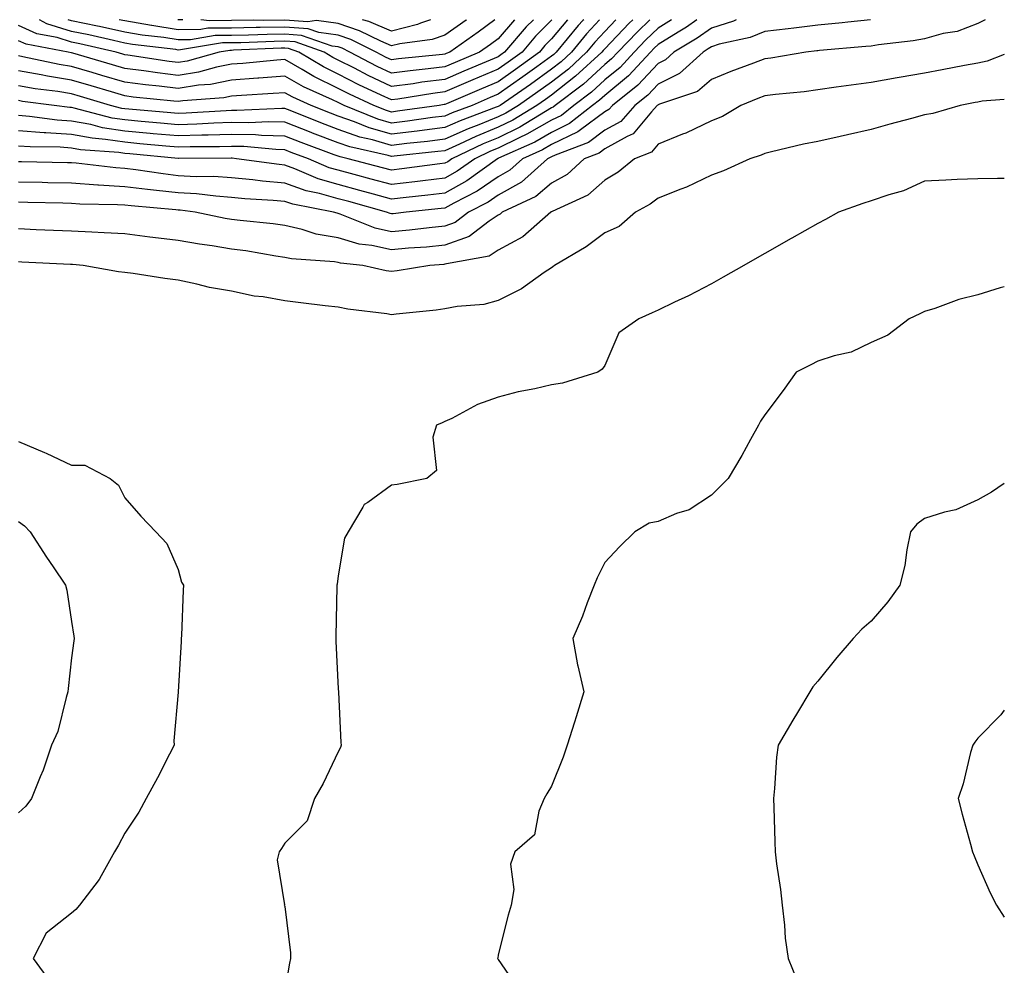
# Model space of a CAD drawing. Units: inches. Extents: x 976403 to 979043, y 7253018 to 7255658.
# Drawn here: x 978858 to 979043, y 7255481 to 7255658 of the extents above; entities that cross this region are included whole.
import ezdxf

# ---------------------------------------------------------------- set-up
doc = ezdxf.new("R2010")
doc.units = ezdxf.units.IN
doc.header["$MEASUREMENT"] = 0
doc.layers.add('Contour_97647253', color=7, linetype='Continuous', true_color=0xaa36ab)

msp = doc.modelspace()

# ---------------------------------------------------------------- linework, layer by layer
at = {"layer": 'Contour_97647253'}
for points in [[(978985.34, 7255658, 3118), (978983.36, 7255656.61, 3118), (978981.81, 7255655.68, 3118), (978978.05, 7255653.34, 3118), (978977.34, 7255652.63, 3118), (978976.64, 7255651.92, 3118), (978972.51, 7255647.46, 3118), (978968.05, 7255643.81, 3118), (978967.06, 7255642.91, 3118), (978965.76, 7255641.92, 3118), (978961.46, 7255638.51, 3118), (978958.05, 7255636.86, 3118), (978954.92, 7255635.05, 3118), (978948.14, 7255632.01, 3118), (978948.05, 7255631.96, 3118), (978948.02, 7255631.95, 3118), (978947.95, 7255631.92, 3118), (978942.19, 7255627.78, 3118), (978938.05, 7255625.46, 3118), (978934.89, 7255625.08, 3118), (978930.8, 7255624.67, 3118), (978928.05, 7255624.36, 3118), (978924.7, 7255625.27, 3118), (978922.12, 7255625.99, 3118), (978918.05, 7255627.09, 3118), (978914.27, 7255628.14, 3118), (978909.92, 7255630.05, 3118), (978908.05, 7255630.71, 3118), (978906.95, 7255630.82, 3118), (978898.97, 7255631.92, 3118), (978898.13, 7255632, 3118), (978897.97, 7255632, 3118), (978888.08, 7255631.95, 3118), (978888.02, 7255631.95, 3118), (978878.96, 7255632.83, 3118), (978878.05, 7255632.91, 3118), (978876.88, 7255633.09, 3118), (978869.74, 7255633.61, 3118), (978868.05, 7255633.92, 3118), (978865.9, 7255634.07, 3118), (978860.28, 7255634.15, 3118), (978858.05, 7255634.31, 3118)], [(978964.11, 7255658, 3112), (978963.96, 7255657.83, 3112), (978963.09, 7255656.88, 3112), (978958.94, 7255651.92, 3112), (978958.48, 7255651.49, 3112), (978958.05, 7255651.16, 3112), (978955.28, 7255649.15, 3112), (978952.71, 7255647.26, 3112), (978948.05, 7255644.02, 3112), (978946.58, 7255643.39, 3112), (978943.15, 7255641.92, 3112), (978939.44, 7255640.53, 3112), (978938.05, 7255639.91, 3112), (978935.76, 7255639.63, 3112), (978931.02, 7255638.95, 3112), (978928.05, 7255638.6, 3112), (978925.47, 7255639.34, 3112), (978919.2, 7255641.92, 3112), (978918.41, 7255642.28, 3112), (978918.05, 7255642.47, 3112), (978916.98, 7255642.99, 3112), (978911.55, 7255645.42, 3112), (978908.05, 7255647.42, 3112), (978903.17, 7255647.04, 3112), (978902.95, 7255647.02, 3112), (978898.05, 7255646.65, 3112), (978894.1, 7255645.87, 3112), (978891.82, 7255645.69, 3112), (978888.05, 7255645.08, 3112), (978884.45, 7255645.52, 3112), (978881.91, 7255645.78, 3112), (978878.05, 7255646.28, 3112), (978873.69, 7255647.56, 3112), (978871.88, 7255648.09, 3112), (978868.05, 7255649.21, 3112), (978865.73, 7255649.6, 3112), (978858.92, 7255651.05, 3112), (978858.05, 7255651.21, 3112)], [(978961.07, 7255658, 3111), (978958.05, 7255654.38, 3111), (978956.84, 7255653.13, 3111), (978955.8, 7255651.92, 3111), (978951.32, 7255648.65, 3111), (978948.05, 7255646.35, 3111), (978944.93, 7255645.04, 3111), (978938.34, 7255642.21, 3111), (978938.05, 7255642.09, 3111), (978937.9, 7255642.07, 3111), (978936.98, 7255641.92, 3111), (978929.15, 7255640.82, 3111), (978928.05, 7255640.68, 3111), (978927.09, 7255640.96, 3111), (978924.75, 7255641.92, 3111), (978920.18, 7255644.05, 3111), (978918.05, 7255645.12, 3111), (978913.48, 7255647.35, 3111), (978911.3, 7255648.67, 3111), (978908.05, 7255650.53, 3111), (978906.54, 7255650.41, 3111), (978900.17, 7255649.8, 3111), (978898.05, 7255649.63, 3111), (978895.21, 7255649.08, 3111), (978891.83, 7255648.14, 3111), (978888.05, 7255647.54, 3111), (978884.14, 7255648.01, 3111), (978881.57, 7255648.4, 3111), (978878.05, 7255648.85, 3111), (978875.69, 7255649.56, 3111), (978868.25, 7255651.72, 3111), (978868.05, 7255651.78, 3111), (978867.93, 7255651.8, 3111), (978867.39, 7255651.92, 3111), (978859.52, 7255653.39, 3111), (978858.05, 7255654.05, 3111)], [(978958.1, 7255658, 3110), (978958.05, 7255657.94, 3110), (978955.09, 7255654.88, 3110), (978952.53, 7255651.92, 3110), (978949.94, 7255650.03, 3110), (978948.05, 7255648.7, 3110), (978943.28, 7255646.69, 3110), (978942.45, 7255646.32, 3110), (978938.05, 7255644.45, 3110), (978935.8, 7255644.17, 3110), (978929.22, 7255643.09, 3110), (978928.05, 7255642.94, 3110), (978926.1, 7255643.87, 3110), (978921.94, 7255645.81, 3110), (978918.05, 7255647.78, 3110), (978915.27, 7255649.14, 3110), (978910.67, 7255651.92, 3110), (978908.72, 7255652.59, 3110), (978908.05, 7255652.65, 3110), (978907.33, 7255652.64, 3110), (978898.39, 7255652.26, 3110), (978898.05, 7255652.25, 3110), (978897.72, 7255652.25, 3110), (978895.74, 7255651.92, 3110), (978889.72, 7255650.25, 3110), (978888.05, 7255649.99, 3110), (978886.32, 7255650.19, 3110), (978878.61, 7255651.36, 3110), (978878.05, 7255651.43, 3110), (978877.67, 7255651.54, 3110), (978876.39, 7255651.92, 3110), (978869.61, 7255653.48, 3110), (978868.05, 7255653.8, 3110), (978865.32, 7255654.65, 3110), (978861.5, 7255655.37, 3110), (978858.05, 7255656.9, 3110)], [(978967.08, 7255658, 3113), (978964.64, 7255655.33, 3113), (978961.79, 7255651.92, 3113), (978959.85, 7255650.12, 3113), (978958.05, 7255648.73, 3113), (978954.1, 7255645.87, 3113), (978948.41, 7255641.92, 3113), (978948.19, 7255641.78, 3113), (978948.05, 7255641.71, 3113), (978947.71, 7255641.58, 3113), (978940.93, 7255639.04, 3113), (978938.05, 7255637.75, 3113), (978933.28, 7255637.15, 3113), (978932.87, 7255637.1, 3113), (978928.05, 7255636.51, 3113), (978923.86, 7255637.73, 3113), (978921.12, 7255638.85, 3113), (978918.05, 7255639.93, 3113), (978916.6, 7255640.47, 3113), (978912.97, 7255641.92, 3113), (978909.57, 7255643.44, 3113), (978908.05, 7255644.31, 3113), (978905.83, 7255644.14, 3113), (978899.92, 7255643.79, 3113), (978898.05, 7255643.65, 3113), (978896.6, 7255643.37, 3113), (978888.91, 7255642.78, 3113), (978888.05, 7255642.64, 3113), (978887.23, 7255642.74, 3113), (978879.62, 7255643.49, 3113), (978878.05, 7255643.7, 3113), (978875.52, 7255644.45, 3113), (978871.71, 7255645.58, 3113), (978868.05, 7255646.66, 3113), (978863.52, 7255647.39, 3113), (978862.32, 7255647.65, 3113), (978858.05, 7255648.41, 3113)], [(978980.56, 7255658, 3117), (978978.05, 7255656.43, 3117), (978975.77, 7255654.2, 3117), (978973.58, 7255651.92, 3117), (978970.92, 7255649.05, 3117), (978968.05, 7255646.71, 3117), (978965.56, 7255644.41, 3117), (978962.27, 7255641.92, 3117), (978959.92, 7255640.05, 3117), (978958.05, 7255639.15, 3117), (978953.46, 7255636.51, 3117), (978951.97, 7255635.84, 3117), (978948.05, 7255633.91, 3117), (978946.63, 7255633.34, 3117), (978943.66, 7255631.92, 3117), (978940.39, 7255629.58, 3117), (978938.05, 7255628.27, 3117), (978933.9, 7255627.77, 3117), (978932.41, 7255627.56, 3117), (978928.05, 7255627.07, 3117), (978924.24, 7255628.11, 3117), (978921.02, 7255628.95, 3117), (978918.05, 7255629.75, 3117), (978916.35, 7255630.22, 3117), (978912.46, 7255631.92, 3117), (978909.25, 7255633.12, 3117), (978908.05, 7255633.58, 3117), (978906.34, 7255633.63, 3117), (978900.33, 7255634.2, 3117), (978898.05, 7255634.24, 3117), (978895.8, 7255634.17, 3117), (978890.27, 7255634.14, 3117), (978888.05, 7255634.07, 3117), (978885.69, 7255634.28, 3117), (978880.87, 7255634.74, 3117), (978878.05, 7255635, 3117), (978874.41, 7255635.56, 3117), (978871.88, 7255635.75, 3117), (978868.05, 7255636.46, 3117), (978863.19, 7255636.78, 3117), (978862.92, 7255636.79, 3117), (978858.05, 7255637.15, 3117)], [(978976.5, 7255658, 3116), (978974.22, 7255655.75, 3116), (978970.52, 7255651.92, 3116), (978969.33, 7255650.64, 3116), (978968.05, 7255649.6, 3116), (978964.06, 7255645.91, 3116), (978958.78, 7255641.92, 3116), (978958.37, 7255641.6, 3116), (978958.05, 7255641.44, 3116), (978956.92, 7255640.79, 3116), (978952.11, 7255637.86, 3116), (978948.05, 7255635.87, 3116), (978945.24, 7255634.73, 3116), (978939.35, 7255631.92, 3116), (978938.6, 7255631.37, 3116), (978938.05, 7255631.08, 3116), (978937.09, 7255630.96, 3116), (978929.97, 7255630, 3116), (978928.05, 7255629.77, 3116), (978926.36, 7255630.23, 3116), (978919.92, 7255631.92, 3116), (978918.39, 7255632.26, 3116), (978918.05, 7255632.38, 3116), (978917.31, 7255632.66, 3116), (978911.11, 7255634.98, 3116), (978908.05, 7255636.17, 3116), (978903.69, 7255636.28, 3116), (978902.51, 7255636.38, 3116), (978898.05, 7255636.48, 3116), (978893.64, 7255636.33, 3116), (978892.45, 7255636.32, 3116), (978888.05, 7255636.19, 3116), (978883.36, 7255636.61, 3116), (978882.8, 7255636.67, 3116), (978878.05, 7255637.09, 3116), (978873.86, 7255637.73, 3116), (978871.65, 7255638.32, 3116), (978868.05, 7255638.99, 3116), (978865.31, 7255639.18, 3116), (978860.13, 7255639.84, 3116), (978858.05, 7255640, 3116)], [(978973.34, 7255658, 3115), (978972.65, 7255657.32, 3115), (978968.05, 7255652.55, 3115), (978967.75, 7255652.22, 3115), (978967.49, 7255651.92, 3115), (978962.59, 7255647.38, 3115), (978958.05, 7255643.85, 3115), (978956.94, 7255643.03, 3115), (978955.32, 7255641.92, 3115), (978950.8, 7255639.17, 3115), (978948.05, 7255637.82, 3115), (978943.85, 7255636.12, 3115), (978940.78, 7255634.65, 3115), (978938.05, 7255633.43, 3115), (978936.71, 7255633.26, 3115), (978928.54, 7255632.41, 3115), (978928.05, 7255632.35, 3115), (978927.44, 7255632.53, 3115), (978920.26, 7255634.13, 3115), (978918.05, 7255634.9, 3115), (978913.25, 7255636.72, 3115), (978912.96, 7255636.83, 3115), (978908.05, 7255638.75, 3115), (978904.95, 7255638.82, 3115), (978901.31, 7255638.66, 3115), (978898.05, 7255638.73, 3115), (978894.75, 7255638.62, 3115), (978891.56, 7255638.41, 3115), (978888.05, 7255638.31, 3115), (978884.73, 7255638.6, 3115), (978881.06, 7255638.91, 3115), (978878.05, 7255639.19, 3115), (978875.68, 7255639.55, 3115), (978868.54, 7255641.43, 3115), (978868.05, 7255641.53, 3115), (978867.68, 7255641.55, 3115), (978864.79, 7255641.92, 3115), (978858.81, 7255642.68, 3115), (978858.05, 7255642.82, 3115)], [(978970.16, 7255658, 3114), (978968.05, 7255655.81, 3114), (978966.19, 7255653.78, 3114), (978964.64, 7255651.92, 3114), (978961.22, 7255648.75, 3114), (978958.05, 7255646.29, 3114), (978955.52, 7255644.45, 3114), (978951.87, 7255641.92, 3114), (978949.5, 7255640.47, 3114), (978948.05, 7255639.76, 3114), (978944.43, 7255638.3, 3114), (978942.42, 7255637.55, 3114), (978938.05, 7255635.59, 3114), (978934.79, 7255635.18, 3114), (978930.91, 7255634.78, 3114), (978928.05, 7255634.43, 3114), (978924.51, 7255635.46, 3114), (978922.12, 7255635.99, 3114), (978918.05, 7255637.41, 3114), (978914.78, 7255638.65, 3114), (978909.03, 7255640.94, 3114), (978908.05, 7255641.32, 3114), (978907.46, 7255641.33, 3114), (978899.02, 7255640.95, 3114), (978898.05, 7255640.97, 3114), (978897.06, 7255640.93, 3114), (978889.51, 7255640.46, 3114), (978888.05, 7255640.43, 3114), (978886.67, 7255640.54, 3114), (978878.76, 7255641.21, 3114), (978878.05, 7255641.28, 3114), (978877.49, 7255641.36, 3114), (978875.36, 7255641.92, 3114), (978869.72, 7255643.59, 3114), (978868.05, 7255644.09, 3114), (978865.46, 7255644.51, 3114), (978861.18, 7255645.05, 3114), (978858.05, 7255645.61, 3114)], [(978992.73, 7255658, 3119), (978992.23, 7255657.74, 3119), (978988.05, 7255656.41, 3119), (978985.41, 7255654.56, 3119), (978981.01, 7255651.92, 3119), (978979.47, 7255650.5, 3119), (978978.05, 7255649.81, 3119), (978974.28, 7255645.69, 3119), (978969.51, 7255641.92, 3119), (978968.82, 7255641.15, 3119), (978968.05, 7255640.72, 3119), (978963.5, 7255637.37, 3119), (978963, 7255636.97, 3119), (978958.05, 7255634.57, 3119), (978956.37, 7255633.6, 3119), (978952.64, 7255631.92, 3119), (978950.22, 7255629.75, 3119), (978948.05, 7255628.54, 3119), (978944.12, 7255625.85, 3119), (978939.72, 7255623.59, 3119), (978938.05, 7255622.66, 3119), (978937.39, 7255622.58, 3119), (978930.79, 7255621.92, 3119), (978928.36, 7255621.61, 3119), (978928.05, 7255621.58, 3119), (978927.78, 7255621.65, 3119), (978927.09, 7255621.92, 3119), (978920.03, 7255623.9, 3119), (978918.05, 7255624.43, 3119), (978914.56, 7255625.41, 3119), (978912.01, 7255625.88, 3119), (978908.05, 7255627.31, 3119), (978903.84, 7255627.71, 3119), (978902.01, 7255627.96, 3119), (978898.05, 7255628.37, 3119), (978894.71, 7255628.58, 3119), (978891.42, 7255628.55, 3119), (978888.05, 7255628.74, 3119), (978885.2, 7255629.07, 3119), (978880.12, 7255629.85, 3119), (978878.05, 7255630.1, 3119), (978876.34, 7255630.21, 3119), (978868.9, 7255631.07, 3119), (978868.05, 7255631.13, 3119), (978867.28, 7255631.15, 3119), (978858.66, 7255631.31, 3119), (978858.05, 7255631.32, 3119)], [(979039.43, 7255658, 3121), (979038.05, 7255657.31, 3121), (979034.16, 7255655.81, 3121), (979031.51, 7255655.38, 3121), (979028.05, 7255654.41, 3121), (979025.92, 7255654.05, 3121), (979019.41, 7255653.28, 3121), (979018.05, 7255653.06, 3121), (979017.01, 7255652.96, 3121), (979008.34, 7255652.21, 3121), (979008.05, 7255652.18, 3121), (979007.82, 7255652.15, 3121), (979005.74, 7255651.92, 3121), (978999.19, 7255650.78, 3121), (978998.05, 7255650.63, 3121), (978995.97, 7255649.84, 3121), (978991.71, 7255648.26, 3121), (978988.05, 7255646.81, 3121), (978985.45, 7255644.52, 3121), (978978.29, 7255642.16, 3121), (978978.05, 7255642.05, 3121), (978977.99, 7255641.98, 3121), (978977.91, 7255641.92, 3121), (978976.85, 7255640.72, 3121), (978973.4, 7255636.57, 3121), (978972.25, 7255636.12, 3121), (978968.05, 7255633.79, 3121), (978966.98, 7255632.99, 3121), (978964.17, 7255631.92, 3121), (978960.98, 7255628.99, 3121), (978958.05, 7255627.36, 3121), (978955.14, 7255624.83, 3121), (978948.83, 7255621.92, 3121), (978948.42, 7255621.55, 3121), (978948.05, 7255621.35, 3121), (978946.35, 7255620.22, 3121), (978942.61, 7255617.36, 3121), (978938.05, 7255615.71, 3121), (978934.61, 7255615.36, 3121), (978931.25, 7255615.12, 3121), (978928.05, 7255614.82, 3121), (978924.33, 7255615.64, 3121), (978922.01, 7255615.88, 3121), (978918.05, 7255617.07, 3121), (978913.92, 7255617.79, 3121), (978911.31, 7255618.66, 3121), (978908.05, 7255619.41, 3121), (978905.85, 7255619.72, 3121), (978899.64, 7255620.33, 3121), (978898.05, 7255620.53, 3121), (978896.86, 7255620.73, 3121), (978891.24, 7255621.92, 3121), (978888.4, 7255622.27, 3121), (978888.05, 7255622.29, 3121), (978887.62, 7255622.35, 3121), (978879.2, 7255623.07, 3121), (978878.05, 7255623.21, 3121), (978876.67, 7255623.3, 3121), (978869.56, 7255623.43, 3121), (978868.05, 7255623.54, 3121), (978866.39, 7255623.58, 3121), (978859.85, 7255623.72, 3121), (978858.05, 7255623.76, 3121)], [(979017.92, 7255658, 3120), (979013.67, 7255657.55, 3120), (979012.56, 7255657.41, 3120), (979008.05, 7255656.95, 3120), (979003.54, 7255656.43, 3120), (979002.43, 7255656.3, 3120), (978998.05, 7255655.8, 3120), (978995.34, 7255654.63, 3120), (978989.52, 7255653.39, 3120), (978988.05, 7255652.93, 3120), (978987.46, 7255652.51, 3120), (978986.48, 7255651.92, 3120), (978982.09, 7255647.88, 3120), (978978.05, 7255645.93, 3120), (978976.14, 7255643.83, 3120), (978973.7, 7255641.92, 3120), (978971.05, 7255638.92, 3120), (978968.05, 7255637.25, 3120), (978964.98, 7255634.99, 3120), (978958.74, 7255632.61, 3120), (978958.05, 7255632.27, 3120), (978957.83, 7255632.14, 3120), (978957.33, 7255631.92, 3120), (978952.43, 7255627.54, 3120), (978948.05, 7255625.08, 3120), (978946.17, 7255623.8, 3120), (978942.51, 7255621.92, 3120), (978939.98, 7255619.99, 3120), (978938.05, 7255619.28, 3120), (978935.12, 7255618.99, 3120), (978931.45, 7255618.52, 3120), (978928.05, 7255618.2, 3120), (978925, 7255618.87, 3120), (978918.42, 7255621.55, 3120), (978918.05, 7255621.66, 3120), (978917.83, 7255621.7, 3120), (978917.16, 7255621.92, 3120), (978909.51, 7255623.38, 3120), (978908.05, 7255623.9, 3120), (978905.86, 7255624.11, 3120), (978900.56, 7255624.43, 3120), (978898.05, 7255624.68, 3120), (978895.1, 7255624.87, 3120), (978891.46, 7255625.33, 3120), (978888.05, 7255625.51, 3120), (978883.98, 7255625.99, 3120), (978882.27, 7255626.14, 3120), (978878.05, 7255626.66, 3120), (978873.11, 7255626.98, 3120), (978872.98, 7255626.99, 3120), (978868.05, 7255627.34, 3120), (978863.56, 7255627.43, 3120), (978862.52, 7255627.45, 3120), (978858.05, 7255627.54, 3120)], [(978954.67, 7255658, 3109), (978953.34, 7255656.63, 3109), (978949.27, 7255651.92, 3109), (978948.57, 7255651.4, 3109), (978948.05, 7255651.04, 3109), (978946.53, 7255650.4, 3109), (978941.63, 7255648.34, 3109), (978938.05, 7255646.8, 3109), (978933.71, 7255646.26, 3109), (978932.12, 7255645.99, 3109), (978928.05, 7255645.45, 3109), (978923.67, 7255647.55, 3109), (978921.08, 7255648.89, 3109), (978918.05, 7255650.43, 3109), (978917.04, 7255650.91, 3109), (978915.39, 7255651.92, 3109), (978909.95, 7255653.82, 3109), (978908.05, 7255653.97, 3109), (978906.03, 7255653.94, 3109), (978899.81, 7255653.68, 3109), (978898.05, 7255653.65, 3109), (978896.34, 7255653.63, 3109), (978888.45, 7255652.32, 3109), (978888.05, 7255652.31, 3109), (978887.58, 7255652.39, 3109), (978879.49, 7255653.36, 3109), (978878.05, 7255653.61, 3109), (978875.9, 7255654.07, 3109), (978871.27, 7255655.14, 3109), (978868.05, 7255655.81, 3109), (978863.38, 7255657.25, 3109), (978861.99, 7255658, 3109)], [(978951.11, 7255658, 3108), (978948.05, 7255654.43, 3108), (978946.61, 7255653.36, 3108), (978944.56, 7255651.92, 3108), (978939.98, 7255649.99, 3108), (978938.05, 7255649.17, 3108), (978934.9, 7255648.77, 3108), (978931.55, 7255648.42, 3108), (978928.05, 7255647.96, 3108), (978925.36, 7255649.23, 3108), (978920.22, 7255651.92, 3108), (978918.77, 7255652.64, 3108), (978918.05, 7255652.89, 3108), (978916.94, 7255653.03, 3108), (978911.17, 7255655.05, 3108), (978908.05, 7255655.29, 3108), (978904.73, 7255655.24, 3108), (978901.22, 7255655.09, 3108), (978898.05, 7255655.05, 3108), (978894.96, 7255655.01, 3108), (978890.37, 7255654.24, 3108), (978888.05, 7255654.21, 3108), (978885.34, 7255654.63, 3108), (978881.25, 7255655.12, 3108), (978878.05, 7255655.69, 3108), (978873.26, 7255656.71, 3108), (978872.92, 7255656.79, 3108), (978868.05, 7255657.8, 3108), (978867.4, 7255658, 3108)], [(978947.45, 7255658, 3107), (978944.31, 7255655.66, 3107), (978938.99, 7255651.92, 3107), (978938.32, 7255651.65, 3107), (978938.05, 7255651.52, 3107), (978937.6, 7255651.47, 3107), (978929.34, 7255650.63, 3107), (978928.05, 7255650.46, 3107), (978927.06, 7255650.93, 3107), (978925.17, 7255651.92, 3107), (978920.41, 7255654.28, 3107), (978918.05, 7255655.09, 3107), (978914.4, 7255655.57, 3107), (978912.41, 7255656.28, 3107), (978908.05, 7255656.61, 3107), (978903.42, 7255656.55, 3107), (978902.64, 7255656.51, 3107), (978898.05, 7255656.44, 3107), (978893.59, 7255656.38, 3107), (978892.3, 7255656.17, 3107), (978888.05, 7255656.09, 3107), (978883.08, 7255656.89, 3107), (978883.02, 7255656.89, 3107), (978878.05, 7255657.77, 3107), (978876.98, 7255658, 3107)], [(978888.92, 7255658, 3106), (978888.05, 7255657.98, 3106), (978887.95, 7255658, 3106)], [(978942.12, 7255658, 3106), (978942.03, 7255657.94, 3106), (978938.05, 7255655.11, 3106), (978935.69, 7255654.28, 3106), (978929.6, 7255653.47, 3106), (978928.05, 7255653.07, 3106), (978926.02, 7255653.95, 3106), (978922.05, 7255655.92, 3106), (978918.05, 7255657.3, 3106), (978913.97, 7255657.84, 3106), (978912.38, 7255657.59, 3106), (978908.05, 7255657.94, 3106), (978904.01, 7255657.88, 3106), (978902.07, 7255657.9, 3106), (978898.05, 7255657.84, 3106), (978893.91, 7255657.78, 3106), (978892.3, 7255658, 3106)], [(978935.36, 7255658, 3105), (978933.46, 7255657.33, 3105), (978932.9, 7255657.07, 3105), (978928.05, 7255655.84, 3105), (978923.8, 7255657.67, 3105), (978922.6, 7255658, 3105)], [(979043, 7255651.47, 3122), (979039.77, 7255650.2, 3122), (979038.05, 7255649.86, 3122), (979035.51, 7255649.38, 3122), (979031.37, 7255648.6, 3122), (979028.05, 7255647.96, 3122), (979023.26, 7255647.13, 3122), (979022.89, 7255647.08, 3122), (979018.05, 7255646.23, 3122), (979014.26, 7255645.71, 3122), (979011.45, 7255645.32, 3122), (979008.05, 7255644.86, 3122), (979005.48, 7255644.49, 3122), (979000.09, 7255643.96, 3122), (978998.05, 7255643.69, 3122), (978996.77, 7255643.2, 3122), (978993.59, 7255641.92, 3122), (978990.11, 7255639.86, 3122), (978988.05, 7255639.05, 3122), (978983.26, 7255636.71, 3122), (978982.63, 7255636.5, 3122), (978978.05, 7255634.66, 3122), (978976.8, 7255633.17, 3122), (978973.64, 7255631.92, 3122), (978970.58, 7255629.39, 3122), (978968.05, 7255627.91, 3122), (978964.89, 7255625.08, 3122), (978958.18, 7255622.05, 3122), (978958.05, 7255621.98, 3122), (978958.02, 7255621.95, 3122), (978957.95, 7255621.92, 3122), (978952.71, 7255617.26, 3122), (978948.05, 7255614.75, 3122), (978946.35, 7255613.62, 3122), (978938.37, 7255612.24, 3122), (978938.05, 7255612.13, 3122), (978937.86, 7255612.11, 3122), (978935.21, 7255611.92, 3122), (978929.08, 7255610.89, 3122), (978928.05, 7255610.76, 3122), (978927.05, 7255610.92, 3122), (978922.66, 7255611.92, 3122), (978918.48, 7255612.35, 3122), (978918.05, 7255612.48, 3122), (978917.37, 7255612.6, 3122), (978909.26, 7255613.13, 3122), (978908.05, 7255613.4, 3122), (978906.32, 7255613.65, 3122), (978900.75, 7255614.62, 3122), (978898.05, 7255614.97, 3122), (978894.4, 7255615.57, 3122), (978892.02, 7255615.89, 3122), (978888.05, 7255616.61, 3122), (978883.27, 7255617.14, 3122), (978882.74, 7255617.23, 3122), (978878.05, 7255617.82, 3122), (978874.18, 7255618.05, 3122), (978871.84, 7255618.13, 3122), (978868.05, 7255618.35, 3122), (978864.62, 7255618.49, 3122), (978861.37, 7255618.6, 3122), (978858.05, 7255618.75, 3122)], [(979043, 7255643.02, 3123), (979038.84, 7255642.71, 3123), (979038.05, 7255642.55, 3123), (979037.52, 7255642.45, 3123), (979034.71, 7255641.92, 3123), (979029.58, 7255640.39, 3123), (979028.05, 7255640.16, 3123), (979025.61, 7255639.48, 3123), (979021.55, 7255638.42, 3123), (979018.05, 7255637.38, 3123), (979013.56, 7255636.41, 3123), (979012.24, 7255636.11, 3123), (979008.05, 7255635.18, 3123), (979005.32, 7255634.65, 3123), (978999.33, 7255633.2, 3123), (978998.05, 7255632.93, 3123), (978997.39, 7255632.58, 3123), (978995.26, 7255631.92, 3123), (978990.31, 7255629.66, 3123), (978988.05, 7255628.81, 3123), (978983.41, 7255626.56, 3123), (978982.34, 7255626.21, 3123), (978978.05, 7255624.52, 3123), (978976.59, 7255623.38, 3123), (978973.84, 7255621.92, 3123), (978970.76, 7255619.21, 3123), (978968.05, 7255618.03, 3123), (978964.57, 7255615.4, 3123), (978958.63, 7255611.92, 3123), (978958.33, 7255611.64, 3123), (978958.05, 7255611.47, 3123), (978956.7, 7255610.57, 3123), (978952.43, 7255607.54, 3123), (978948.05, 7255605.31, 3123), (978945.36, 7255604.61, 3123), (978940.34, 7255604.21, 3123), (978938.05, 7255603.77, 3123), (978936.43, 7255603.54, 3123), (978928.9, 7255602.77, 3123), (978928.05, 7255602.66, 3123), (978927.16, 7255602.81, 3123), (978919.86, 7255603.73, 3123), (978918.05, 7255604.06, 3123), (978915.62, 7255604.35, 3123), (978911.05, 7255604.92, 3123), (978908.05, 7255605.27, 3123), (978903.98, 7255605.99, 3123), (978902.29, 7255606.16, 3123), (978898.05, 7255607.08, 3123), (978893.92, 7255607.79, 3123), (978891.55, 7255608.42, 3123), (978888.05, 7255609.14, 3123), (978885.56, 7255609.43, 3123), (978879.6, 7255610.37, 3123), (978878.05, 7255610.56, 3123), (978876.86, 7255610.73, 3123), (978870.21, 7255611.92, 3123), (978868.22, 7255612.09, 3123), (978868.05, 7255612.1, 3123), (978867.86, 7255612.11, 3123), (978858.68, 7255612.55, 3123), (978858.05, 7255612.58, 3123)], [(979043, 7255628.19, 3124), (979041.75, 7255628.22, 3124), (979038.05, 7255628.18, 3124), (979034.13, 7255628, 3124), (979032.05, 7255627.92, 3124), (979028.05, 7255627.74, 3124), (979024.09, 7255625.88, 3124), (979021.31, 7255625.18, 3124), (979018.05, 7255624.05, 3124), (979016.46, 7255623.51, 3124), (979011.9, 7255621.92, 3124), (979009.45, 7255620.52, 3124), (979008.05, 7255619.76, 3124), (979003.14, 7255617.01, 3124), (979003.03, 7255616.94, 3124), (978998.05, 7255614.15, 3124), (978996.62, 7255613.35, 3124), (978994.12, 7255611.92, 3124), (978990.26, 7255609.71, 3124), (978988.05, 7255608.45, 3124), (978983.76, 7255606.21, 3124), (978981.14, 7255605.01, 3124), (978978.05, 7255603.52, 3124), (978976.92, 7255603.05, 3124), (978974.46, 7255601.92, 3124), (978970.71, 7255599.26, 3124), (978968.05, 7255593.14, 3124), (978967.54, 7255592.43, 3124), (978966.75, 7255591.92, 3124), (978960.12, 7255589.85, 3124), (978958.05, 7255589.5, 3124), (978954.91, 7255588.78, 3124), (978951.79, 7255588.18, 3124), (978948.05, 7255587.23, 3124), (978944.15, 7255585.82, 3124), (978939.36, 7255583.23, 3124), (978938.05, 7255582.61, 3124), (978937.58, 7255582.39, 3124), (978936.49, 7255581.92, 3124), (978935.8, 7255579.67, 3124), (978936.5, 7255573.47, 3124), (978934.69, 7255571.92, 3124), (978929.14, 7255570.83, 3124), (978928.05, 7255570.67, 3124), (978923.58, 7255567.45, 3124), (978922.9, 7255567.07, 3124), (978922.7, 7255566.57, 3124), (978919.89, 7255561.92, 3124), (978919.23, 7255560.74, 3124), (978918.05, 7255553.69, 3124), (978917.84, 7255552.13, 3124), (978917.82, 7255551.92, 3124), (978917.81, 7255551.68, 3124), (978917.6, 7255542.37, 3124), (978917.58, 7255541.92, 3124), (978917.59, 7255541.46, 3124), (978918.05, 7255532.5, 3124), (978918.08, 7255531.95, 3124), (978918.08, 7255531.89, 3124), (978918.57, 7255522.44, 3124), (978918.6, 7255521.92, 3124), (978918.48, 7255521.49, 3124), (978918.05, 7255520.7, 3124), (978915.22, 7255514.75, 3124), (978913.6, 7255511.92, 3124), (978912.2, 7255507.77, 3124), (978908.05, 7255503.53, 3124), (978907.41, 7255502.56, 3124), (978906.99, 7255501.92, 3124), (978906.57, 7255500.44, 3124), (978908, 7255491.97, 3124), (978907.94, 7255491.92, 3124), (978907.98, 7255491.85, 3124), (978908.05, 7255491.66, 3124), (978909.13, 7255483, 3124), (978909.09, 7255481.92, 3124), (978908.92, 7255481.05, 3124), (978908.05, 7255476, 3124)], [(979043, 7255607.87, 3125), (979042.25, 7255607.72, 3125), (979038.05, 7255606.41, 3125), (979034.46, 7255605.51, 3125), (979029.96, 7255603.83, 3125), (979028.05, 7255603.25, 3125), (979027.14, 7255602.83, 3125), (979025.16, 7255601.92, 3125), (979021.17, 7255598.8, 3125), (979018.05, 7255597.45, 3125), (979014.3, 7255595.67, 3125), (979011.11, 7255594.98, 3125), (979008.05, 7255593.96, 3125), (979006.72, 7255593.25, 3125), (979003.97, 7255591.92, 3125), (979001.52, 7255588.45, 3125), (978998.05, 7255583.9, 3125), (978997.28, 7255582.69, 3125), (978996.89, 7255581.92, 3125), (978995.4, 7255579.27, 3125), (978993.74, 7255576.23, 3125), (978991.17, 7255571.92, 3125), (978989.61, 7255570.36, 3125), (978988.05, 7255568.84, 3125), (978983.91, 7255566.06, 3125), (978981.49, 7255565.36, 3125), (978978.05, 7255563.91, 3125), (978976.38, 7255563.59, 3125), (978973.71, 7255561.92, 3125), (978970.84, 7255559.13, 3125), (978968.05, 7255556.2, 3125), (978966.64, 7255553.33, 3125), (978966.04, 7255551.92, 3125), (978964.76, 7255548.63, 3125), (978963.85, 7255546.12, 3125), (978962.09, 7255541.92, 3125), (978962.96, 7255537.01, 3125), (978962.97, 7255536.84, 3125), (978964.11, 7255531.92, 3125), (978962.7, 7255527.27, 3125), (978962.38, 7255526.25, 3125), (978961.02, 7255521.92, 3125), (978960.27, 7255519.7, 3125), (978958.05, 7255514.22, 3125), (978957.19, 7255512.78, 3125), (978956.7, 7255511.92, 3125), (978955.66, 7255509.53, 3125), (978954.85, 7255505.12, 3125), (978951.21, 7255501.92, 3125), (978950.34, 7255499.63, 3125), (978951.01, 7255494.88, 3125), (978950.49, 7255491.92, 3125), (978949.95, 7255490.02, 3125), (978948.05, 7255482.6, 3125), (978947.97, 7255482, 3125), (978947.95, 7255481.92, 3125), (978947.99, 7255481.86, 3125), (978948.05, 7255481.74, 3125), (978952.05, 7255475.92, 3125)], [(978858.05, 7255578.88, 3123), (978862.96, 7255576.83, 3123), (978863.3, 7255576.67, 3123), (978868.05, 7255574.46, 3123), (978870.55, 7255574.42, 3123), (978875.28, 7255571.92, 3123), (978876.83, 7255570.7, 3123), (978878.05, 7255568.33, 3123), (978881.04, 7255564.91, 3123), (978883.83, 7255561.92, 3123), (978885.9, 7255559.77, 3123), (978888.05, 7255554.86, 3123), (978888.65, 7255552.52, 3123), (978889.03, 7255551.92, 3123), (978888.99, 7255550.98, 3123), (978888.63, 7255542.5, 3123), (978888.61, 7255541.92, 3123), (978888.58, 7255541.39, 3123), (978888.06, 7255531.91, 3123), (978888.05, 7255531.85, 3123), (978887.2, 7255522.77, 3123), (978887.25, 7255521.92, 3123), (978886.4, 7255520.27, 3123), (978884.18, 7255515.79, 3123), (978882.01, 7255511.92, 3123), (978880.63, 7255509.34, 3123), (978878.05, 7255505.44, 3123), (978876.82, 7255503.15, 3123), (978876.09, 7255501.92, 3123), (978873.56, 7255497.43, 3123), (978873.23, 7255496.74, 3123), (978869.51, 7255491.92, 3123), (978868.84, 7255491.13, 3123), (978868.05, 7255490.4, 3123), (978863.27, 7255486.7, 3123), (978860.83, 7255481.92, 3123), (978863.88, 7255477.75, 3123)], [(979043, 7255570.98, 3126), (979040.57, 7255569.4, 3126), (979038.05, 7255567.96, 3126), (979033.93, 7255566.04, 3126), (979031.76, 7255565.63, 3126), (979028.05, 7255564.44, 3126), (979026.57, 7255563.4, 3126), (979025.39, 7255561.92, 3126), (979024.7, 7255558.57, 3126), (979024.36, 7255555.61, 3126), (979023.39, 7255551.92, 3126), (979021.14, 7255548.83, 3126), (979018.05, 7255545.18, 3126), (979016.27, 7255543.7, 3126), (979014.63, 7255541.92, 3126), (979011.59, 7255538.38, 3126), (979008.05, 7255533.94, 3126), (979007.1, 7255532.87, 3126), (979006.49, 7255531.92, 3126), (979004.2, 7255528.07, 3126), (979003.34, 7255526.63, 3126), (979000.57, 7255521.92, 3126), (979000.28, 7255519.69, 3126), (978999.92, 7255513.79, 3126), (978999.69, 7255511.92, 3126), (978999.76, 7255510.21, 3126), (978999.93, 7255503.8, 3126), (979000, 7255501.92, 3126), (979000.27, 7255499.7, 3126), (979001, 7255494.87, 3126), (979001.32, 7255491.92, 3126), (979001.78, 7255488.19, 3126), (979001.87, 7255485.74, 3126), (979002.45, 7255481.92, 3126), (979004.07, 7255477.94, 3126)], [(978858.05, 7255563.9, 3122), (978859.2, 7255563.07, 3122), (978860.27, 7255561.92, 3122), (978863.34, 7255557.21, 3122), (978864.56, 7255555.41, 3122), (978866.9, 7255551.92, 3122), (978867.14, 7255551.01, 3122), (978868.05, 7255545.13, 3122), (978868.48, 7255542.35, 3122), (978868.52, 7255541.92, 3122), (978868.47, 7255541.5, 3122), (978868.05, 7255538.34, 3122), (978867.38, 7255532.59, 3122), (978867.35, 7255531.92, 3122), (978867, 7255530.87, 3122), (978865.46, 7255524.51, 3122), (978864.28, 7255521.92, 3122), (978862.71, 7255517.26, 3122), (978862.15, 7255516.02, 3122), (978860.51, 7255511.92, 3122), (978859.45, 7255510.52, 3122), (978858.05, 7255509.25, 3122)], [(979043, 7255528.51, 3127), (979042.32, 7255527.65, 3127), (979038.05, 7255523.22, 3127), (979037.47, 7255522.5, 3127), (979037.07, 7255521.92, 3127), (979036.66, 7255520.53, 3127), (979035.29, 7255514.68, 3127), (979034.34, 7255511.92, 3127), (979035.09, 7255508.96, 3127), (979036.63, 7255503.34, 3127), (979037.01, 7255501.92, 3127), (979037.33, 7255501.2, 3127), (979038.05, 7255499.5, 3127), (979040.34, 7255494.21, 3127), (979041.56, 7255491.92, 3127), (979043, 7255489.68, 3127)]]:
    msp.add_polyline3d(points, dxfattribs=at)

doc.saveas('drawing.dxf')
